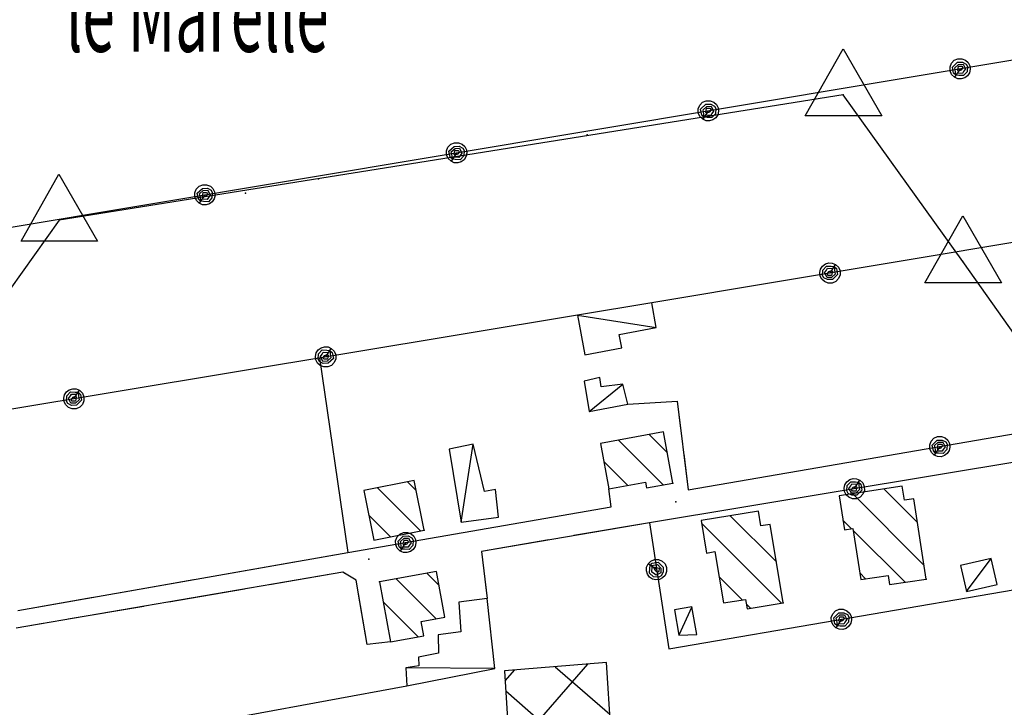
# Model space of a CAD drawing. Units: millimetres. Extents: x -1892 to 4821, y 265 to 4670.
# Drawn here: x 2932 to 3125, y 2081 to 2215 of the extents above; entities that cross this region are included whole.
import ezdxf

# ---------------------------------------------------------------- set-up
doc = ezdxf.new("R2010")
doc.units = ezdxf.units.MM
doc.header["$MEASUREMENT"] = 0
for name, color, linetype in [('1020', 1, 'Continuous'), ('102V', 1, 'Continuous'), ('197I', 1, 'Continuous'), ('2010', 2, 'Continuous'), ('201V', 2, 'Continuous'), ('2020', 2, 'Continuous'), ('202V', 2, 'Continuous'), ('2060', 2, 'Continuous'), ('206V', 2, 'Continuous'), ('4034', 4, 'Continuous'), ('4036', 4, 'Continuous'), ('4040', 4, 'Continuous'), ('5010', 5, 'Continuous'), ('501V', 5, 'Continuous'), ('9234', 9, 'Continuous'), ('9550', 9, 'Continuous')]:
    doc.layers.add(name, color=color, linetype=linetype)
doc.styles.add('ROMANS', font='romans')

msp = doc.modelspace()

# ---------------------------------------------------------------- linework, layer by layer
at = {"layer": '1020', "color": 7}
for p, q in [((3051.333, 2140.098, 163.32), (3060.981, 2140.659, 163.77)), ((3060.981, 2140.659, 163.77), (3063.122, 2123.339, 163.86)), ((3055.532, 2116.887, 163.29), (3022.641, 2111.249, 163.09)), ((2931.821, 2099.698, 162.2), (2996.462, 2111.048, 162.95)), ((3022.641, 2111.249, 163.09), (3023.731, 2102.048, 163.2)), ((2995.481, 2107.178, 162.89), (2931.481, 2096.217, 162.32)), ((2998.102, 2105.608, 162.85), (2995.481, 2107.178, 162.89)), ((3000.251, 2093.008, 162.75), (2998.102, 2105.608, 162.85)), ((3004.821, 2093.528, 162.61), (3000.251, 2093.008, 162.75))]:
    msp.add_line(p, q, dxfattribs=at)
at = {"layer": '102V', "color": 7}
for p, q in [((3051.333, 2140.098), (3060.981, 2140.659)), ((3060.981, 2140.659), (3061.637, 2135.364)), ((3062.251, 2130.401), (3063.122, 2123.339)), ((3055.532, 2116.887), (3040.747, 2114.352)), ((3035.821, 2113.508), (3022.641, 2111.249)), ((2990.919, 2110.075), (2996.462, 2111.048)), ((3022.641, 2111.249), (3022.833, 2109.63)), ((2971.219, 2106.616), (2985.993, 2109.21)), ((2995.481, 2107.178), (2981.126, 2104.719)), ((2995.856, 2106.954), (2995.481, 2107.178)), ((2951.52, 2103.157), (2966.294, 2105.751)), ((3023.423, 2104.665), (3023.731, 2102.048)), ((2976.2, 2103.876), (2961.415, 2101.344)), ((3000.251, 2093.008), (2998.501, 2103.26)), ((2931.821, 2099.698), (2946.594, 2102.292)), ((2956.485, 2100.499), (2941.704, 2097.967)), ((2936.774, 2097.124), (2931.481, 2096.217)), ((3004.821, 2093.528), (3000.251, 2093.008))]:
    msp.add_line(p, q, dxfattribs=at)
at = {"layer": '197I', "color": 7}
for p in [(3060.712, 2120.958, 163.25), (3000.551, 2109.717, 162.85), (3000.551, 2109.717, 162.85)]:
    msp.add_point(p, dxfattribs=at)
at = {"layer": '2010', "color": 7}
for p, q in [((3058.313, 2134.688, 170.91), (3045.954, 2132.428, 170.81)), ((3060.141, 2124.659, 170.88), (3058.313, 2134.688, 170.91)), ((3045.954, 2132.428, 170.81), (3047.583, 2123.499, 170.79)), ((3009.481, 2125.159, 170.45), (2999.614, 2123.188, 170.45)), ((3011.423, 2115.438, 170.48), (3009.481, 2125.159, 170.45)), ((3047.583, 2123.499, 170.79), (3054.751, 2124.807, 172.07)), ((3054.751, 2124.807, 172.07), (3054.954, 2123.708, 172.07)), ((3054.954, 2123.708, 172.07), (3060.141, 2124.659, 170.88)), ((3105.063, 2124.057, 174.48), (3092.723, 2122.178, 173.97)), ((3105.481, 2121.288, 174.49), (3105.063, 2124.057, 174.48)), ((2999.614, 2123.188, 170.45), (3001.544, 2113.467, 170.45)), ((3092.723, 2122.178, 173.97), (3093.731, 2115.508, 173.94)), ((3107.341, 2121.567, 174.07), (3105.481, 2121.288, 174.49)), ((3109.731, 2105.848, 174.05), (3107.341, 2121.567, 174.07)), ((3076.884, 2119.147, 171.66), (3065.68, 2117.317, 171.42)), ((3077.364, 2116.239, 171.67), (3076.884, 2119.147, 171.66)), ((3065.68, 2117.317, 171.42), (3066.731, 2110.948, 171.29)), ((3079.223, 2116.548, 171.06), (3077.364, 2116.239, 171.67)), ((3081.743, 2101.188, 171.06), (3079.223, 2116.548, 171.06)), ((3001.544, 2113.467, 170.45), (3011.423, 2115.438, 170.48)), ((3093.731, 2115.508, 173.94), (3095.411, 2115.758, 173.91)), ((3095.411, 2115.758, 173.91), (3096.923, 2105.758, 173.98)), ((3066.731, 2110.948, 171.29), (3068.384, 2111.227, 170.91)), ((3068.384, 2111.227, 170.91), (3070.044, 2101.159, 170.86)), ((3013.833, 2107.348, 170.55), (3002.661, 2105.298, 169.35)), ((3015.481, 2098.378, 170.54), (3013.833, 2107.348, 170.55)), ((3096.923, 2105.758, 173.98), (3102.282, 2106.567, 175.79)), ((3102.282, 2106.567, 175.79), (3102.563, 2104.758, 175.63)), ((3002.661, 2105.298, 169.35), (3004.821, 2093.528, 169.33)), ((3102.563, 2104.758, 175.63), (3109.731, 2105.848, 174.05)), ((3070.044, 2101.159, 170.86), (3074.391, 2101.868, 172.69)), ((3074.391, 2101.868, 172.69), (3074.692, 2100.028, 172.69)), ((3074.692, 2100.028, 172.69), (3081.743, 2101.188, 171.06)), ((3010.813, 2097.518, 171.94), (3015.481, 2098.378, 170.54)), ((3011.321, 2094.727, 171.94), (3010.813, 2097.518, 171.94)), ((3004.821, 2093.528, 169.33), (3011.321, 2094.727, 171.94))]:
    msp.add_line(p, q, dxfattribs=at)
at = {"layer": '201V', "color": 7}
for p, q in [((3058.313, 2134.688), (3045.954, 2132.428)), ((3059.063, 2130.557), (3055.458, 2134.165)), ((3060.141, 2124.659), (3058.313, 2134.688)), ((3045.954, 2132.428), (3047.583, 2123.499)), ((3049.477, 2133.073), (3058.243, 2124.309)), ((3051.301, 2124.176), (3046.598, 2128.881)), ((3009.481, 2125.159), (2999.614, 2123.188)), ((3002.266, 2123.717), (3010.692, 2115.292)), ((3009.876, 2123.176), (3008.161, 2124.895)), ((3011.423, 2115.438), (3009.481, 2125.159)), ((3047.583, 2123.499), (3054.751, 2124.807)), ((3054.751, 2124.807), (3054.954, 2123.708)), ((3054.954, 2123.708), (3060.141, 2124.659)), ((3105.063, 2124.057), (3092.723, 2122.178)), ((3105.481, 2121.288), (3105.063, 2124.057)), ((2999.614, 2123.188), (3001.544, 2113.467)), ((3092.723, 2122.178), (3093.731, 2115.508)), ((3109.309, 2108.596), (3095.333, 2122.575)), ((3101.469, 2123.51), (3108.044, 2116.934)), ((3107.341, 2121.567), (3105.481, 2121.288)), ((3109.731, 2105.848), (3107.341, 2121.567)), ((3004.794, 2114.116), (3000.579, 2118.335)), ((3076.884, 2119.147), (3065.68, 2117.317)), ((3080.426, 2109.194), (3071.376, 2118.247)), ((3077.364, 2116.239), (3076.884, 2119.147)), ((3065.68, 2117.317), (3066.731, 2110.948)), ((3065.766, 2116.786), (3081.419, 2101.133)), ((3079.223, 2116.548), (3077.364, 2116.239)), ((3081.743, 2101.188), (3079.223, 2116.548)), ((3093.446, 2117.389), (3095.122, 2115.715)), ((3001.544, 2113.467), (3011.423, 2115.438)), ((3093.731, 2115.508), (3095.411, 2115.758)), ((3095.411, 2115.758), (3096.923, 2105.758)), ((3095.469, 2115.368), (3105.614, 2105.221)), ((3066.731, 2110.948), (3068.384, 2111.227)), ((3068.384, 2111.227), (3070.044, 2101.159)), ((3013.833, 2107.348), (3002.661, 2105.298)), ((3014.341, 2104.571), (3011.915, 2106.995)), ((3015.481, 2098.378), (3013.833, 2107.348)), ((3073.723, 2101.758), (3069.196, 2106.284)), ((3097.864, 2105.899), (3096.727, 2107.038)), ((3096.923, 2105.758), (3102.282, 2106.567)), ((3102.282, 2106.567), (3102.563, 2104.758)), ((3002.661, 2105.298), (3004.821, 2093.528)), ((3005.942, 2105.899), (3013.778, 2098.063)), ((3102.563, 2104.758), (3109.731, 2105.848)), ((3010.243, 2094.528), (3003.376, 2101.393)), ((3070.044, 2101.159), (3074.391, 2101.868)), ((3074.391, 2101.868), (3074.692, 2100.028)), ((3075.344, 2100.135), (3074.544, 2100.938)), ((3074.692, 2100.028), (3081.743, 2101.188)), ((3010.813, 2097.518), (3015.481, 2098.378)), ((3011.321, 2094.727), (3010.813, 2097.518)), ((3004.821, 2093.528), (3011.321, 2094.727))]:
    msp.add_line(p, q, dxfattribs=at)
for p in [(3060.141, 2124.659), (3011.423, 2115.438), (3002.661, 2105.298), (3109.731, 2105.848), (3081.743, 2101.188)]:
    msp.add_point(p, dxfattribs=at)
at = {"layer": '2020', "color": 7}
for p, q in [((3047.102, 2089.467, 170.46), (3027.122, 2087.878, 170.57)), ((3056.794, 1948.999, 170.37), (3047.102, 2089.467, 170.46)), ((3027.122, 2087.878, 170.57), (3027.981, 2074.118, 166.87))]:
    msp.add_line(p, q, dxfattribs=at)
at = {"layer": '202V', "color": 7}
for p, q in [((3043.391, 2089.178), (2966.52, 2000.915)), ((3047.102, 2089.467), (3027.122, 2087.878)), ((3056.794, 1948.999), (3047.102, 2089.467)), ((3027.122, 2087.878), (3027.981, 2074.118)), ((3027.255, 2085.88), (3029.141, 2088.044)), ((3037.098, 2088.676), (3047.805, 2079.348)), ((3048.782, 2065.241), (3027.38, 2083.88))]:
    msp.add_line(p, q, dxfattribs=at)
at = {"layer": '2060', "color": 7}
for p, q in [((3055.981, 2159.977, 165.49), (3041.454, 2157.567, 165.52)), ((3056.884, 2155.098, 165.91), (3055.981, 2159.977, 165.49)), ((3041.454, 2157.567, 165.52), (3042.891, 2149.778, 165.23)), ((3049.641, 2153.758, 165.94), (3056.884, 2155.098, 165.91)), ((3050.134, 2151.108, 165.23), (3049.641, 2153.758, 165.94)), ((3042.891, 2149.778, 165.23), (3050.134, 2151.108, 165.23)), ((3045.801, 2145.358, 165.36), (3042.723, 2144.579, 165.4)), ((3046.091, 2143.489, 165.37), (3045.801, 2145.358, 165.36)), ((3042.723, 2144.579, 165.4), (3043.751, 2138.659, 165.46)), ((3050.313, 2144.028, 165.36), (3046.091, 2143.489, 165.37)), ((3051.333, 2140.098, 165.37), (3050.313, 2144.028, 165.36)), ((3043.751, 2138.659, 165.46), (3051.333, 2140.098, 165.37)), ((3021.012, 2132.278, 164.83), (3016.313, 2131.298, 164.78)), ((3023.262, 2122.999, 165.26), (3021.012, 2132.278, 164.83)), ((3016.313, 2131.298, 164.78), (3018.634, 2116.967, 165.42)), ((3025.384, 2123.387, 165.23), (3023.262, 2122.999, 165.26)), ((3025.942, 2117.948, 165.27), (3025.384, 2123.387, 165.23)), ((3018.634, 2116.967, 165.42), (3025.942, 2117.948, 165.27)), ((3122.454, 2109.858, 166.38), (3116.493, 2108.477, 166.49)), ((3116.493, 2108.477, 166.49), (3117.673, 2103.378, 166.31)), ((3123.634, 2104.758, 166.3), (3122.454, 2109.858, 166.38)), ((3117.673, 2103.378, 166.31), (3123.634, 2104.758, 166.3)), ((3023.731, 2102.048, 164.83), (3018.231, 2101.339, 164.85)), ((3018.231, 2101.339, 164.85), (3018.583, 2095.528, 164.85)), ((3025.223, 2088.317, 164.72), (3023.731, 2102.048, 164.83)), ((3063.841, 2100.419, 165.81), (3060.423, 2099.817, 165.81)), ((3060.423, 2099.817, 165.81), (3061.301, 2094.848, 165.96)), ((3064.801, 2094.989, 165.86), (3063.841, 2100.419, 165.81)), ((3018.583, 2095.528, 164.85), (3014.153, 2094.938, 164.98)), ((3014.153, 2094.938, 164.98), (3014.231, 2091.339, 164.86)), ((3061.301, 2094.848, 165.96), (3064.801, 2094.989, 165.86)), ((3014.231, 2091.339, 164.86), (3010.313, 2090.548, 164.86)), ((3010.313, 2090.548, 164.86), (3010.372, 2088.858, 164.59)), ((3010.372, 2088.858, 164.59), (3007.794, 2088.467, 164.58)), ((3007.794, 2088.467, 164.58), (3008.032, 2084.897, 164.22)), ((3008.032, 2084.897, 164.22), (3025.223, 2088.317, 164.72))]:
    msp.add_line(p, q, dxfattribs=at)
at = {"layer": '206V', "color": 7}
for p, q in [((3055.981, 2159.977), (3041.454, 2157.567)), ((3056.884, 2155.098), (3055.981, 2159.977)), ((3041.454, 2157.567), (3056.884, 2155.098)), ((3041.454, 2157.567), (3042.891, 2149.778)), ((3049.641, 2153.758), (3056.884, 2155.098)), ((3050.134, 2151.108), (3049.641, 2153.758)), ((3042.891, 2149.778), (3050.134, 2151.108)), ((3045.801, 2145.358), (3042.723, 2144.579)), ((3046.091, 2143.489), (3045.801, 2145.358)), ((3042.723, 2144.579), (3043.751, 2138.659)), ((3043.751, 2138.659), (3050.313, 2144.028)), ((3050.313, 2144.028), (3046.091, 2143.489)), ((3051.333, 2140.098), (3050.313, 2144.028)), ((3043.751, 2138.659), (3051.333, 2140.098)), ((3021.012, 2132.278), (3016.313, 2131.298)), ((3018.634, 2116.967), (3021.012, 2132.278)), ((3023.262, 2122.999), (3021.012, 2132.278)), ((3016.313, 2131.298), (3018.634, 2116.967)), ((3025.384, 2123.387), (3023.262, 2122.999)), ((3025.942, 2117.948), (3025.384, 2123.387)), ((3018.634, 2116.967), (3025.942, 2117.948)), ((3122.454, 2109.858), (3116.493, 2108.477)), ((3116.493, 2108.477), (3117.673, 2103.378)), ((3117.673, 2103.378), (3122.454, 2109.858)), ((3123.634, 2104.758), (3122.454, 2109.858)), ((3117.673, 2103.378), (3123.634, 2104.758)), ((3023.731, 2102.048), (3018.231, 2101.339)), ((3018.231, 2101.339), (3018.583, 2095.528)), ((3025.223, 2088.317), (3023.731, 2102.048)), ((3063.841, 2100.419), (3060.423, 2099.817)), ((3060.423, 2099.817), (3061.301, 2094.848)), ((3063.841, 2100.419), (3061.301, 2094.848)), ((3064.801, 2094.989), (3063.841, 2100.419)), ((3018.583, 2095.528), (3014.153, 2094.938)), ((3014.153, 2094.938), (3014.231, 2091.339)), ((3061.301, 2094.848), (3064.801, 2094.989)), ((3014.231, 2091.339), (3010.313, 2090.548)), ((3010.313, 2090.548), (3010.372, 2088.858)), ((3010.372, 2088.858), (3007.794, 2088.467)), ((3025.223, 2088.317), (3007.794, 2088.467)), ((3007.794, 2088.467), (3008.032, 2084.897)), ((3008.032, 2084.897), (3025.223, 2088.317))]:
    msp.add_line(p, q, dxfattribs=at)
at = {"layer": '4034', "color": 7}
for p, q in [((3093.512, 2200.717, 164.79), (2939.911, 2176.159, 163.25)), ((3116.954, 2168.048, 164.32), (3093.512, 2200.717, 164.79)), ((2939.911, 2176.159, 163.25), (2899.731, 2119.778, 161.24))]:
    msp.add_line(p, q, dxfattribs=at)
at = {"layer": '4036', "color": 7}
msp.add_line((3139.915, 2135.563, 163.45), (3116.954, 2168.048, 164.32), dxfattribs=at)
at = {"layer": '4040', "color": 7}
for p in [(3093.512, 2200.717, 164.79), (3043.321, 2192.848, 163.91), (2990.712, 2184.227, 163.63), (2976.403, 2181.458, 163.37), (2939.911, 2176.159, 163.25), (3116.954, 2168.048, 164.32)]:
    msp.add_point(p, dxfattribs=at)
at = {"layer": '5010', "color": 7}
for p, q in [((2928.532, 2174.467, 164.35), (3129.051, 2207.928, 166.11)), ((3131.462, 2172.538, 165.23), (3055.981, 2159.977, 164.74)), ((3041.454, 2157.567, 163.96), (2928.704, 2138.807, 163.17)), ((2990.903, 2149.159, 163.37), (2996.462, 2111.048, 163.19)), ((3063.122, 2123.339, 163.86), (3133.864, 2135.489, 164.59)), ((3145.012, 2131.739, 164.84), (3055.532, 2116.887, 163.57)), ((3048.044, 2119.967, 163.53), (3047.583, 2123.499, 163.56)), ((2996.462, 2111.048, 163.19), (3048.044, 2119.967, 163.53)), ((3055.532, 2116.887, 163.57), (3059.313, 2092.188, 163.6)), ((3059.313, 2092.188, 163.6), (3146.751, 2107.128, 165.81)), ((2934.231, 2071.409, 162.51), (3008.032, 2084.897, 162.98))]:
    msp.add_line(p, q, dxfattribs=at)
at = {"layer": '501V', "color": 7}
for p, q in [((2928.532, 2174.467), (3129.051, 2207.928)), ((3114.423, 2206.178), (3114.712, 2206.903)), ((3114.712, 2206.903), (3115.255, 2207.464)), ((3114.891, 2206.092), (3115.907, 2207.067)), ((3115.255, 2207.464), (3115.973, 2207.772)), ((3115.36, 2206.005), (3116.094, 2206.671)), ((3115.907, 2207.067), (3116.899, 2207.09)), ((3115.973, 2207.772), (3116.751, 2207.782)), ((3116.094, 2206.671), (3116.973, 2206.686)), ((3116.751, 2207.782), (3117.481, 2207.493)), ((3116.899, 2207.09), (3117.61, 2206.735)), ((3116.973, 2206.686), (3117.438, 2205.76)), ((3117.481, 2207.493), (3117.989, 2207.022)), ((3117.61, 2206.735), (3117.848, 2206.262)), ((3117.989, 2207.022), (3118.305, 2206.403)), ((3114.434, 2205.397), (3114.423, 2206.178)), ((3114.743, 2204.68), (3114.434, 2205.397)), ((3115.305, 2204.133), (3114.743, 2204.68)), ((3115.134, 2204.952), (3114.891, 2206.092)), ((3115.567, 2204.53), (3115.134, 2204.952)), ((3116.38, 2205.811), (3115.305, 2204.133)), ((3115.528, 2205.221), (3115.36, 2206.005)), ((3115.567, 2204.53), (3115.528, 2205.221)), ((3116.868, 2204.878), (3115.833, 2204.926)), ((3115.923, 2205.493), (3116.067, 2206.284)), ((3116.094, 2205.323), (3115.923, 2205.493)), ((3116.067, 2206.284), (3116.719, 2206.284)), ((3116.563, 2205.512), (3116.094, 2205.323)), ((3116.938, 2205.983), (3116.563, 2205.512)), ((3116.719, 2206.284), (3116.938, 2205.983)), ((3117.083, 2205.243), (3116.868, 2204.878)), ((3117.438, 2205.76), (3117.083, 2205.243)), ((3117.794, 2205.219), (3117.083, 2204.456)), ((3117.848, 2206.262), (3117.794, 2205.219)), ((3118.235, 2205.034), (3117.856, 2204.45)), ((3118.391, 2205.712), (3118.235, 2205.034)), ((3118.305, 2206.403), (3118.391, 2205.712)), ((3115.938, 2203.864), (3115.305, 2204.133)), ((3116.137, 2204.491), (3115.567, 2204.53)), ((3116.634, 2203.827), (3115.938, 2203.864)), ((3117.083, 2204.456), (3116.137, 2204.491)), ((3117.301, 2204.032), (3116.634, 2203.827)), ((3117.856, 2204.45), (3117.301, 2204.032)), ((3065.395, 2198.674), (3065.938, 2199.235)), ((3065.938, 2199.235), (3066.657, 2199.544)), ((3066.657, 2199.544), (3067.434, 2199.553)), ((3067.434, 2199.553), (3068.165, 2199.264)), ((3068.165, 2199.264), (3068.673, 2198.794)), ((3065.106, 2197.95), (3065.395, 2198.674)), ((3065.118, 2197.169), (3065.106, 2197.95)), ((3065.426, 2196.452), (3065.118, 2197.169)), ((3065.575, 2197.864), (3066.591, 2198.839)), ((3065.817, 2196.723), (3065.575, 2197.864)), ((3067.063, 2197.583), (3065.989, 2195.905)), ((3066.044, 2197.776), (3066.778, 2198.442)), ((3066.212, 2196.993), (3066.044, 2197.776)), ((3066.251, 2196.301), (3066.212, 2196.993)), ((3066.591, 2198.839), (3067.583, 2198.862)), ((3066.606, 2197.264), (3066.751, 2198.055)), ((3066.778, 2197.094), (3066.606, 2197.264)), ((3066.751, 2198.055), (3067.403, 2198.055)), ((3066.778, 2198.442), (3067.657, 2198.458)), ((3067.247, 2197.284), (3066.778, 2197.094)), ((3067.622, 2197.755), (3067.247, 2197.284)), ((3067.403, 2198.055), (3067.622, 2197.755)), ((3067.766, 2197.014), (3067.551, 2196.649)), ((3067.583, 2198.862), (3068.294, 2198.506)), ((3067.657, 2198.458), (3068.122, 2197.532)), ((3068.122, 2197.532), (3067.766, 2197.014)), ((3068.477, 2196.991), (3067.766, 2196.227)), ((3068.294, 2198.506), (3068.532, 2198.034)), ((3068.532, 2198.034), (3068.477, 2196.991)), ((3068.673, 2198.794), (3068.989, 2198.174)), ((3069.075, 2197.483), (3068.919, 2196.805)), ((3068.989, 2198.174), (3069.075, 2197.483)), ((3065.989, 2195.905), (3065.426, 2196.452)), ((3066.251, 2196.301), (3065.817, 2196.723)), ((3066.622, 2195.635), (3065.989, 2195.905)), ((3066.821, 2196.262), (3066.251, 2196.301)), ((3067.551, 2196.649), (3066.516, 2196.698)), ((3067.317, 2195.598), (3066.622, 2195.635)), ((3067.766, 2196.227), (3066.821, 2196.262)), ((3067.985, 2195.803), (3067.317, 2195.598)), ((3068.54, 2196.221), (3067.985, 2195.803)), ((3068.919, 2196.805), (3068.54, 2196.221)), ((3016.622, 2191.006), (3017.341, 2191.315)), ((3017.341, 2191.315), (3018.118, 2191.325)), ((3018.118, 2191.325), (3018.848, 2191.036)), ((3015.79, 2189.721), (3016.079, 2190.446)), ((3015.801, 2188.94), (3015.79, 2189.721)), ((3016.079, 2190.446), (3016.622, 2191.006)), ((3016.259, 2189.635), (3017.274, 2190.61)), ((3016.501, 2188.495), (3016.259, 2189.635)), ((3017.747, 2189.354), (3016.673, 2187.676)), ((3016.727, 2189.548), (3017.462, 2190.214)), ((3016.895, 2188.764), (3016.727, 2189.548)), ((3017.274, 2190.61), (3018.266, 2190.633)), ((3017.29, 2189.036), (3017.434, 2189.827)), ((3017.434, 2189.827), (3018.087, 2189.827)), ((3017.462, 2190.214), (3018.341, 2190.229)), ((3018.305, 2189.526), (3017.93, 2189.055)), ((3018.087, 2189.827), (3018.305, 2189.526)), ((3018.266, 2190.633), (3018.977, 2190.278)), ((3018.341, 2190.229), (3018.805, 2189.303)), ((3018.805, 2189.303), (3018.45, 2188.786)), ((3018.848, 2191.036), (3019.356, 2190.565)), ((3018.977, 2190.278), (3019.216, 2189.805)), ((3019.216, 2189.805), (3019.161, 2188.762)), ((3019.356, 2190.565), (3019.673, 2189.946)), ((3019.759, 2189.255), (3019.602, 2188.577)), ((3019.673, 2189.946), (3019.759, 2189.255)), ((3016.11, 2188.223), (3015.801, 2188.94)), ((3016.673, 2187.676), (3016.11, 2188.223)), ((3016.934, 2188.073), (3016.501, 2188.495)), ((3017.305, 2187.407), (3016.673, 2187.676)), ((3016.934, 2188.073), (3016.895, 2188.764)), ((3017.505, 2188.034), (3016.934, 2188.073)), ((3018.235, 2188.421), (3017.2, 2188.469)), ((3017.462, 2188.866), (3017.29, 2189.036)), ((3018.001, 2187.37), (3017.305, 2187.407)), ((3017.93, 2189.055), (3017.462, 2188.866)), ((3018.45, 2187.999), (3017.505, 2188.034)), ((3018.669, 2187.575), (3018.001, 2187.37)), ((3018.45, 2188.786), (3018.235, 2188.421)), ((3019.161, 2188.762), (3018.45, 2187.999)), ((3019.223, 2187.993), (3018.669, 2187.575)), ((3019.602, 2188.577), (3019.223, 2187.993)), ((2966.473, 2181.493), (2966.762, 2182.217)), ((2966.762, 2182.217), (2967.305, 2182.778)), ((2966.942, 2181.407), (2967.958, 2182.381)), ((2967.305, 2182.778), (2968.024, 2183.087)), ((2967.411, 2181.319), (2968.145, 2181.985)), ((2967.958, 2182.381), (2968.95, 2182.405)), ((2967.973, 2180.807), (2968.118, 2181.598)), ((2968.024, 2183.087), (2968.801, 2183.096)), ((2968.118, 2181.598), (2968.77, 2181.598)), ((2968.145, 2181.985), (2969.024, 2182.001)), ((2968.77, 2181.598), (2968.989, 2181.298)), ((2968.801, 2183.096), (2969.532, 2182.807)), ((2968.95, 2182.405), (2969.661, 2182.049)), ((2969.024, 2182.001), (2969.489, 2181.075)), ((2969.532, 2182.807), (2970.04, 2182.337)), ((2969.661, 2182.049), (2969.899, 2181.577)), ((2969.899, 2181.577), (2969.844, 2180.534)), ((2970.04, 2182.337), (2970.356, 2181.717)), ((2970.356, 2181.717), (2970.442, 2181.026)), ((2966.485, 2180.712), (2966.473, 2181.493)), ((2966.794, 2179.995), (2966.485, 2180.712)), ((2967.356, 2179.448), (2966.794, 2179.995)), ((2967.184, 2180.266), (2966.942, 2181.407)), ((2967.618, 2179.844), (2967.184, 2180.266)), ((2968.43, 2181.126), (2967.356, 2179.448)), ((2967.579, 2180.536), (2967.411, 2181.319)), ((2967.618, 2179.844), (2967.579, 2180.536)), ((2968.188, 2179.805), (2967.618, 2179.844)), ((2968.919, 2180.192), (2967.884, 2180.241)), ((2968.145, 2180.637), (2967.973, 2180.807)), ((2968.614, 2180.827), (2968.145, 2180.637)), ((2969.134, 2179.77), (2968.188, 2179.805)), ((2968.989, 2181.298), (2968.614, 2180.827)), ((2969.134, 2180.557), (2968.919, 2180.192)), ((2969.489, 2181.075), (2969.134, 2180.557)), ((2969.844, 2180.534), (2969.134, 2179.77)), ((2969.907, 2179.764), (2969.352, 2179.346)), ((2970.286, 2180.348), (2969.907, 2179.764)), ((2970.442, 2181.026), (2970.286, 2180.348)), ((2967.989, 2179.178), (2967.356, 2179.448)), ((2968.684, 2179.141), (2967.989, 2179.178)), ((2969.352, 2179.346), (2968.684, 2179.141)), ((3131.462, 2172.538), (3055.981, 2159.977)), ((3088.911, 2165.891), (3089.071, 2166.569)), ((3089.071, 2166.569), (3089.446, 2167.153)), ((3089.446, 2167.153), (3090.005, 2167.573)), ((3089.454, 2165.34), (3089.509, 2166.383)), ((3089.509, 2166.383), (3090.219, 2167.149)), ((3089.864, 2165.842), (3090.219, 2166.362)), ((3090.005, 2167.573), (3090.669, 2167.776)), ((3090.219, 2167.149), (3091.165, 2167.112)), ((3090.219, 2166.362), (3090.434, 2166.725)), ((3090.36, 2165.62), (3090.739, 2166.09)), ((3090.434, 2166.725), (3091.469, 2166.676)), ((3090.669, 2167.776), (3091.364, 2167.739)), ((3090.739, 2166.09), (3091.208, 2166.28)), ((3090.923, 2165.792), (3091.997, 2167.469)), ((3091.165, 2167.112), (3091.735, 2167.073)), ((3091.208, 2166.28), (3091.38, 2166.11)), ((3091.38, 2166.11), (3091.235, 2165.319)), ((3091.364, 2167.739), (3091.997, 2167.469)), ((3091.735, 2167.073), (3092.169, 2166.651)), ((3091.735, 2167.073), (3091.774, 2166.38)), ((3091.774, 2166.38), (3091.942, 2165.598)), ((3091.997, 2167.469), (3092.563, 2166.921)), ((3092.169, 2166.651), (3092.411, 2165.51)), ((3092.563, 2166.921), (3092.872, 2166.204)), ((3092.872, 2166.204), (3092.88, 2165.424)), ((3088.997, 2165.202), (3088.911, 2165.891)), ((3089.313, 2164.583), (3088.997, 2165.202)), ((3089.817, 2164.112), (3089.313, 2164.583)), ((3089.692, 2164.868), (3089.454, 2165.34)), ((3090.403, 2164.512), (3089.692, 2164.868)), ((3090.329, 2164.917), (3089.864, 2165.842)), ((3091.204, 2164.932), (3090.329, 2164.917)), ((3090.583, 2165.319), (3090.36, 2165.62)), ((3091.395, 2164.536), (3090.403, 2164.512)), ((3091.235, 2165.319), (3090.583, 2165.319)), ((3091.942, 2165.598), (3091.204, 2164.932)), ((3092.411, 2165.51), (3091.395, 2164.536)), ((3092.591, 2164.698), (3092.048, 2164.139)), ((3092.88, 2165.424), (3092.591, 2164.698)), ((3090.548, 2163.821), (3089.817, 2164.112)), ((3091.329, 2163.831), (3090.548, 2163.821)), ((3092.048, 2164.139), (3091.329, 2163.831)), ((3041.454, 2157.567), (2928.704, 2138.807)), ((2990.282, 2150.137), (2990.657, 2150.721)), ((2990.657, 2150.721), (2991.216, 2151.141)), ((2990.719, 2149.952), (2991.43, 2150.717)), ((2991.216, 2151.141), (2991.88, 2151.344)), ((2991.43, 2150.717), (2992.376, 2150.68)), ((2991.88, 2151.344), (2992.575, 2151.307)), ((2992.134, 2149.36), (2993.208, 2151.038)), ((2992.376, 2150.68), (2992.946, 2150.641)), ((2992.575, 2151.307), (2993.208, 2151.038)), ((2993.208, 2151.038), (2993.774, 2150.489)), ((2990.122, 2149.46), (2990.282, 2150.137)), ((2990.208, 2148.77), (2990.122, 2149.46)), ((2990.524, 2148.151), (2990.208, 2148.77)), ((2990.665, 2148.909), (2990.719, 2149.952)), ((2990.903, 2148.436), (2990.665, 2148.909)), ((2990.903, 2149.159), (2996.462, 2111.048)), ((2991.075, 2149.411), (2991.43, 2149.93)), ((2991.54, 2148.485), (2991.075, 2149.411)), ((2991.43, 2149.93), (2991.645, 2150.294)), ((2991.571, 2149.188), (2991.95, 2149.659)), ((2991.794, 2148.887), (2991.571, 2149.188)), ((2991.645, 2150.294), (2992.68, 2150.245)), ((2992.446, 2148.887), (2991.794, 2148.887)), ((2991.95, 2149.659), (2992.419, 2149.848)), ((2993.153, 2149.167), (2992.415, 2148.501)), ((2992.419, 2149.848), (2992.591, 2149.678)), ((2992.591, 2149.678), (2992.446, 2148.887)), ((2993.622, 2149.079), (2992.606, 2148.104)), ((2992.946, 2150.641), (2993.38, 2150.219)), ((2992.946, 2150.641), (2992.985, 2149.948)), ((2992.985, 2149.948), (2993.153, 2149.167)), ((2993.38, 2150.219), (2993.622, 2149.079)), ((2993.774, 2150.489), (2994.083, 2149.772)), ((2994.091, 2148.993), (2993.801, 2148.266)), ((2994.083, 2149.772), (2994.091, 2148.993)), ((2991.028, 2147.68), (2990.524, 2148.151)), ((2991.614, 2148.081), (2990.903, 2148.436)), ((2991.759, 2147.389), (2991.028, 2147.68)), ((2992.415, 2148.501), (2991.54, 2148.485)), ((2992.606, 2148.104), (2991.614, 2148.081)), ((2992.54, 2147.399), (2991.759, 2147.389)), ((2993.259, 2147.708), (2992.54, 2147.399)), ((2993.801, 2148.266), (2993.259, 2147.708)), ((2941.337, 2142.514), (2941.895, 2142.934)), ((2941.895, 2142.934), (2942.559, 2143.137)), ((2942.559, 2143.137), (2943.255, 2143.1)), ((2943.255, 2143.1), (2943.887, 2142.831)), ((2940.801, 2141.253), (2940.962, 2141.93)), ((2940.887, 2140.563), (2940.801, 2141.253)), ((2940.962, 2141.93), (2941.337, 2142.514)), ((2941.344, 2140.702), (2941.399, 2141.745)), ((2941.399, 2141.745), (2942.11, 2142.51)), ((2941.755, 2141.204), (2942.11, 2141.723)), ((2942.219, 2140.278), (2941.755, 2141.204)), ((2942.11, 2142.51), (2943.055, 2142.473)), ((2942.11, 2141.723), (2942.325, 2142.087)), ((2942.251, 2140.981), (2942.63, 2141.452)), ((2942.325, 2142.087), (2943.36, 2142.038)), ((2942.63, 2141.452), (2943.098, 2141.641)), ((2942.813, 2141.153), (2943.887, 2142.831)), ((2943.055, 2142.473), (2943.626, 2142.434)), ((2943.098, 2141.641), (2943.27, 2141.471)), ((2943.27, 2141.471), (2943.126, 2140.68)), ((2943.626, 2142.434), (2944.059, 2142.012)), ((2943.626, 2142.434), (2943.665, 2141.741)), ((2943.665, 2141.741), (2943.833, 2140.96)), ((2943.887, 2142.831), (2944.454, 2142.282)), ((2944.059, 2142.012), (2944.301, 2140.872)), ((2944.454, 2142.282), (2944.762, 2141.565)), ((2944.762, 2141.565), (2944.77, 2140.786)), ((2941.204, 2139.944), (2940.887, 2140.563)), ((2941.708, 2139.473), (2941.204, 2139.944)), ((2941.583, 2140.229), (2941.344, 2140.702)), ((2942.294, 2139.874), (2941.583, 2140.229)), ((2942.438, 2139.182), (2941.708, 2139.473)), ((2943.094, 2140.294), (2942.219, 2140.278)), ((2942.473, 2140.68), (2942.251, 2140.981)), ((2943.286, 2139.897), (2942.294, 2139.874)), ((2943.219, 2139.192), (2942.438, 2139.182)), ((2943.126, 2140.68), (2942.473, 2140.68)), ((2943.833, 2140.96), (2943.094, 2140.294)), ((2943.938, 2139.501), (2943.219, 2139.192)), ((2944.301, 2140.872), (2943.286, 2139.897)), ((2944.481, 2140.059), (2943.938, 2139.501)), ((2944.77, 2140.786), (2944.481, 2140.059)), ((3063.122, 2123.339), (3133.864, 2135.489)), ((3110.727, 2132.885), (3111.27, 2133.448)), ((3111.27, 2133.448), (3111.985, 2133.76)), ((3111.985, 2133.76), (3112.766, 2133.774)), ((3112.766, 2133.774), (3113.497, 2133.487)), ((3113.497, 2133.487), (3114.005, 2133.02)), ((3145.012, 2131.739), (3055.532, 2116.887)), ((3110.442, 2132.159), (3110.727, 2132.885)), ((3110.458, 2131.38), (3110.442, 2132.159)), ((3110.77, 2130.663), (3110.458, 2131.38)), ((3110.915, 2132.075), (3111.923, 2133.055)), ((3111.161, 2130.936), (3110.915, 2132.075)), ((3112.403, 2131.801), (3111.337, 2130.118)), ((3111.384, 2131.991), (3112.114, 2132.659)), ((3111.555, 2131.208), (3111.384, 2131.991)), ((3111.923, 2133.055), (3112.915, 2133.083)), ((3111.946, 2131.481), (3112.087, 2132.272)), ((3112.122, 2131.313), (3111.946, 2131.481)), ((3112.087, 2132.272), (3112.739, 2132.276)), ((3112.114, 2132.659), (3112.993, 2132.68)), ((3112.587, 2131.503), (3112.122, 2131.313)), ((3112.962, 2131.977), (3112.587, 2131.503)), ((3112.739, 2132.276), (3112.962, 2131.977)), ((3112.915, 2133.083), (3113.626, 2132.731)), ((3112.993, 2132.68), (3113.462, 2131.756)), ((3113.462, 2131.756), (3113.11, 2131.235)), ((3113.626, 2132.731), (3113.872, 2132.26)), ((3113.872, 2132.26), (3113.821, 2131.215)), ((3114.005, 2133.02), (3114.325, 2132.401)), ((3114.415, 2131.712), (3114.259, 2131.032)), ((3114.325, 2132.401), (3114.415, 2131.712)), ((3111.337, 2130.118), (3110.77, 2130.663)), ((3111.598, 2130.516), (3111.161, 2130.936)), ((3111.973, 2129.852), (3111.337, 2130.118)), ((3111.598, 2130.516), (3111.555, 2131.208)), ((3112.169, 2130.479), (3111.598, 2130.516)), ((3112.895, 2130.872), (3111.86, 2130.915)), ((3112.669, 2129.819), (3111.973, 2129.852)), ((3113.114, 2130.448), (3112.169, 2130.479)), ((3113.333, 2130.026), (3112.669, 2129.819)), ((3113.11, 2131.235), (3112.895, 2130.872)), ((3113.821, 2131.215), (3113.114, 2130.448)), ((3113.884, 2130.448), (3113.333, 2130.026)), ((3114.259, 2131.032), (3113.884, 2130.448)), ((3093.676, 2123.655), (3093.837, 2124.333)), ((3093.762, 2122.964), (3093.676, 2123.655)), ((3093.837, 2124.333), (3094.216, 2124.915)), ((3094.216, 2124.915), (3094.77, 2125.335)), ((3094.219, 2123.102), (3094.274, 2124.147)), ((3094.274, 2124.147), (3094.985, 2124.911)), ((3094.63, 2123.604), (3094.985, 2124.124)), ((3094.77, 2125.335), (3095.434, 2125.538)), ((3094.985, 2124.911), (3095.93, 2124.874)), ((3094.985, 2124.124), (3095.2, 2124.487)), ((3095.126, 2123.381), (3095.505, 2123.852)), ((3095.2, 2124.487), (3096.239, 2124.438)), ((3095.434, 2125.538), (3096.13, 2125.501)), ((3095.505, 2123.852), (3095.973, 2124.042)), ((3095.688, 2123.553), (3096.766, 2125.231)), ((3095.93, 2124.874), (3096.501, 2124.835)), ((3095.973, 2124.042), (3096.145, 2123.872)), ((3096.145, 2123.872), (3096.001, 2123.081)), ((3096.13, 2125.501), (3096.766, 2125.231)), ((3096.501, 2124.835), (3096.934, 2124.413)), ((3096.501, 2124.835), (3096.54, 2124.141)), ((3096.54, 2124.141), (3096.708, 2123.358)), ((3096.766, 2125.231), (3097.329, 2124.682)), ((3096.934, 2124.413), (3097.176, 2123.272)), ((3097.329, 2124.682), (3097.637, 2123.965)), ((3097.637, 2123.965), (3097.645, 2123.184)), ((3048.044, 2119.967), (3047.583, 2123.499)), ((3094.079, 2122.344), (3093.762, 2122.964)), ((3094.583, 2121.874), (3094.079, 2122.344)), ((3094.458, 2122.631), (3094.219, 2123.102)), ((3095.169, 2122.274), (3094.458, 2122.631)), ((3095.313, 2121.583), (3094.583, 2121.874)), ((3095.094, 2122.678), (3094.63, 2123.604)), ((3095.969, 2122.694), (3095.094, 2122.678)), ((3095.348, 2123.081), (3095.126, 2123.381)), ((3096.161, 2122.298), (3095.169, 2122.274)), ((3096.001, 2123.081), (3095.348, 2123.081)), ((3096.708, 2123.358), (3095.969, 2122.694)), ((3096.813, 2121.901), (3096.094, 2121.592)), ((3097.176, 2123.272), (3096.161, 2122.298)), ((3097.356, 2122.46), (3096.813, 2121.901)), ((3097.645, 2123.184), (3097.356, 2122.46)), ((2996.462, 2111.048), (3048.044, 2119.967)), ((3096.094, 2121.592), (3095.313, 2121.583)), ((3055.532, 2116.887), (3059.313, 2092.188)), ((3005.817, 2113.36), (3006.102, 2114.087)), ((3006.102, 2114.087), (3006.645, 2114.649)), ((3006.286, 2113.276), (3007.298, 2114.258)), ((3006.645, 2114.649), (3007.36, 2114.964)), ((3007.298, 2114.258), (3008.29, 2114.288)), ((3007.36, 2114.964), (3008.137, 2114.979)), ((3008.137, 2114.979), (3008.872, 2114.692)), ((3008.29, 2114.288), (3009.001, 2113.936)), ((3008.872, 2114.692), (3009.38, 2114.225)), ((3009.38, 2114.225), (3009.7, 2113.606)), ((3005.833, 2112.579), (3005.817, 2113.36)), ((3006.145, 2111.864), (3005.833, 2112.579)), ((3006.536, 2112.137), (3006.286, 2113.276)), ((3006.973, 2111.717), (3006.536, 2112.137)), ((3007.778, 2113.005), (3006.712, 2111.319)), ((3006.759, 2113.192), (3007.489, 2113.862)), ((3006.93, 2112.411), (3006.759, 2113.192)), ((3006.973, 2111.717), (3006.93, 2112.411)), ((3008.27, 2112.075), (3007.235, 2112.116)), ((3007.321, 2112.684), (3007.462, 2113.475)), ((3007.497, 2112.514), (3007.321, 2112.684)), ((3007.462, 2113.475), (3008.114, 2113.479)), ((3007.489, 2113.862), (3008.368, 2113.883)), ((3007.962, 2112.706), (3007.497, 2112.514)), ((3008.337, 2113.18), (3007.962, 2112.706)), ((3008.114, 2113.479), (3008.337, 2113.18)), ((3008.485, 2112.44), (3008.27, 2112.075)), ((3008.368, 2113.883), (3008.837, 2112.96)), ((3008.837, 2112.96), (3008.485, 2112.44)), ((3009.196, 2112.421), (3008.489, 2111.653)), ((3009.001, 2113.936), (3009.247, 2113.465)), ((3009.247, 2113.465), (3009.196, 2112.421)), ((3009.637, 2112.239), (3009.262, 2111.653)), ((3009.79, 2112.917), (3009.637, 2112.239)), ((3009.7, 2113.606), (3009.79, 2112.917)), ((3006.712, 2111.319), (3006.145, 2111.864)), ((3007.348, 2111.053), (3006.712, 2111.319)), ((3007.544, 2111.682), (3006.973, 2111.717)), ((3008.044, 2111.022), (3007.348, 2111.053)), ((3008.489, 2111.653), (3007.544, 2111.682)), ((3008.708, 2111.229), (3008.044, 2111.022)), ((3009.262, 2111.653), (3008.708, 2111.229)), ((3054.997, 2108.165), (3055.274, 2108.796)), ((3055.274, 2108.796), (3055.829, 2109.352)), ((3056.938, 2107.698), (3055.274, 2108.796)), ((3055.622, 2107.958), (3055.669, 2108.526)), ((3055.669, 2108.526), (3056.094, 2108.956)), ((3055.669, 2108.526), (3056.36, 2108.557)), ((3055.829, 2109.352), (3056.551, 2109.651)), ((3056.001, 2107.223), (3056.059, 2108.258)), ((3056.094, 2108.956), (3057.239, 2109.182)), ((3056.36, 2108.557), (3057.145, 2108.714)), ((3056.551, 2109.651), (3057.333, 2109.651)), ((3057.145, 2108.714), (3057.801, 2107.969)), ((3057.239, 2109.182), (3058.2, 2108.155)), ((3057.333, 2109.651), (3058.051, 2109.352)), ((3058.051, 2109.352), (3058.606, 2108.801)), ((3058.606, 2108.801), (3058.903, 2108.079)), ((3054.95, 2107.469), (3054.997, 2108.165)), ((3055.145, 2106.801), (3054.95, 2107.469)), ((3055.559, 2106.241), (3055.145, 2106.801)), ((3055.571, 2107.012), (3055.622, 2107.958)), ((3056.329, 2106.29), (3055.571, 2107.012)), ((3056.36, 2107.003), (3056.001, 2107.223)), ((3057.372, 2106.221), (3056.329, 2106.29)), ((3056.872, 2106.639), (3056.36, 2107.003)), ((3056.454, 2107.989), (3056.626, 2108.161)), ((3056.637, 2107.518), (3056.454, 2107.989)), ((3056.626, 2108.161), (3057.415, 2108.005)), ((3057.102, 2107.135), (3056.637, 2107.518)), ((3057.805, 2107.092), (3056.872, 2106.639)), ((3057.407, 2107.352), (3057.102, 2107.135)), ((3057.844, 2106.458), (3057.372, 2106.221)), ((3057.415, 2108.005), (3057.407, 2107.352)), ((3057.801, 2107.969), (3057.805, 2107.092)), ((3058.212, 2107.163), (3057.844, 2106.458)), ((3058.602, 2106.573), (3058.126, 2106.073)), ((3058.2, 2108.155), (3058.212, 2107.163)), ((3058.903, 2107.299), (3058.602, 2106.573)), ((3058.903, 2108.079), (3058.903, 2107.299)), ((3059.313, 2092.188), (3146.751, 2107.128)), ((3056.137, 2105.854), (3055.559, 2106.241)), ((3056.813, 2105.69), (3056.137, 2105.854)), ((3057.505, 2105.766), (3056.813, 2105.69)), ((3058.126, 2106.073), (3057.505, 2105.766)), ((3091.173, 2098.325), (3091.462, 2099.051)), ((3091.462, 2099.051), (3092.001, 2099.614)), ((3091.645, 2098.241), (3092.653, 2099.219)), ((3092.001, 2099.614), (3092.719, 2099.924)), ((3092.114, 2098.155), (3092.848, 2098.823)), ((3092.653, 2099.219), (3093.645, 2099.247)), ((3092.719, 2099.924), (3093.497, 2099.938)), ((3092.848, 2098.823), (3093.723, 2098.842)), ((3093.497, 2099.938), (3094.231, 2099.651)), ((3093.645, 2099.247), (3094.36, 2098.893)), ((3093.723, 2098.842), (3094.192, 2097.919)), ((3094.231, 2099.651), (3094.735, 2099.182)), ((3094.36, 2098.893), (3094.602, 2098.423)), ((3094.735, 2099.182), (3095.055, 2098.563)), ((3091.188, 2097.544), (3091.173, 2098.325)), ((3091.501, 2096.829), (3091.188, 2097.544)), ((3092.063, 2096.282), (3091.501, 2096.829)), ((3091.891, 2097.1), (3091.645, 2098.241)), ((3092.325, 2096.68), (3091.891, 2097.1)), ((3093.134, 2097.965), (3092.063, 2096.282)), ((3092.286, 2097.374), (3092.114, 2098.155)), ((3092.325, 2096.68), (3092.286, 2097.374)), ((3092.895, 2096.643), (3092.325, 2096.68)), ((3093.626, 2097.034), (3092.591, 2097.079)), ((3092.676, 2097.645), (3092.817, 2098.436)), ((3092.852, 2097.477), (3092.676, 2097.645)), ((3092.817, 2098.436), (3093.469, 2098.44)), ((3093.317, 2097.667), (3092.852, 2097.477)), ((3093.844, 2096.612), (3092.895, 2096.643)), ((3093.692, 2098.141), (3093.317, 2097.667)), ((3093.469, 2098.44), (3093.692, 2098.141)), ((3093.837, 2097.399), (3093.626, 2097.034)), ((3094.192, 2097.919), (3093.837, 2097.399)), ((3094.551, 2097.38), (3093.844, 2096.612)), ((3094.602, 2098.423), (3094.551, 2097.38)), ((3094.989, 2097.196), (3094.614, 2096.61)), ((3095.145, 2097.874), (3094.989, 2097.196)), ((3095.055, 2098.563), (3095.145, 2097.874)), ((3092.7, 2096.016), (3092.063, 2096.282)), ((3093.395, 2095.983), (3092.7, 2096.016)), ((3094.059, 2096.19), (3093.395, 2095.983)), ((3094.614, 2096.61), (3094.059, 2096.19)), ((2934.231, 2071.409), (3008.032, 2084.897))]:
    msp.add_line(p, q, dxfattribs=at)
at = {"layer": '9234', "color": 7}
for p, q in [((3086.044, 2196.563), (3093.466, 2209.696)), ((3093.466, 2209.696), (3101.044, 2196.563)), ((3093.512, 2200.717), (2939.911, 2176.159)), ((3093.512, 2200.717), (3093.512, 2200.717)), ((3116.954, 2168.048), (3093.512, 2200.717)), ((3101.044, 2196.563), (3086.044, 2196.563)), ((2932.442, 2172.005), (2939.864, 2185.137)), ((2939.864, 2185.137), (2947.442, 2172.005)), ((2939.911, 2176.159), (2899.731, 2119.778)), ((2939.911, 2176.159), (2939.911, 2176.159)), ((3109.485, 2163.893), (3116.907, 2177.026)), ((3116.907, 2177.026), (3124.485, 2163.893)), ((2947.442, 2172.005), (2932.442, 2172.005)), ((3116.954, 2168.048), (3116.954, 2168.048)), ((3124.485, 2163.893), (3109.485, 2163.893))]:
    msp.add_line(p, q, dxfattribs=at)

# ---------------------------------------------------------------- texts
at = {"layer": '9550', "color": 7, "style": 'ROMANS', "width": 0.552381}
msp.add_text(' le Marelle', height=15.17577, dxfattribs=at).set_placement((2938.653, 2209.147))

doc.saveas('drawing.dxf')
